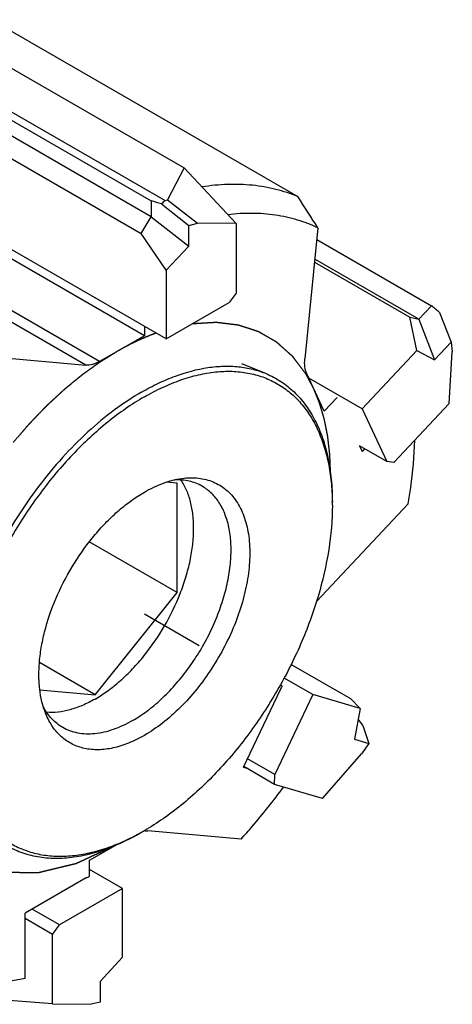
# Model space of a CAD drawing. Units: millimetres. Extents: x 0 to 594, y 0 to 420.
# Drawn here: x 148 to 159, y 66 to 92 of the extents above; entities that cross this region are included whole.
import ezdxf

# ---------------------------------------------------------------- set-up
doc = ezdxf.new("R2010")
doc.units = ezdxf.units.MM
doc.header["$LTSCALE"] = 32.67
doc.linetypes.add('PHANTOM', pattern=[0.8, 0.45, -0.05, 0.1, -0.05, 0.1, -0.05])
for name, color, linetype in [('30056527_CL', 7, 'CONTINUOUS'), ('607902805-000_CL', 7, 'CONTINUOUS'), ('607903406-000_CL', 7, 'CONTINUOUS'), ('608019240-000_CL', 7, 'CONTINUOUS'), ('DEFAULT_3', 7, 'PHANTOM')]:
    doc.layers.add(name, color=color, linetype=linetype)

msp = doc.modelspace()

# ---------------------------------------------------------------- linework, layer by layer
at = {"layer": '30056527_CL', "color": 7, "linetype": 'CONTINUOUS'}
for p, q in [((145.5301, 91.9192), (152.1144, 88.1178)), ((144.4097, 91.4387), (151.6292, 87.2706)), ((151.2687, 86.8544), (143.4905, 91.3451)), ((144.1976, 91.3451), (151.2687, 87.2627)), ((143.1688, 90.9449), (151.0089, 86.4185)), ((151.6541, 83.6969), (143.1688, 88.5958)), ((152.1144, 88.1178), (151.6894, 87.2941)), ((153.4572, 86.6768), (152.1144, 88.1178)), ((151.6292, 87.2706), (151.6894, 87.2941)), ((151.6894, 87.2941), (152.4589, 86.6868)), ((151.2687, 87.2627), (151.2687, 86.8544)), ((151.5283, 87.184), (152.2331, 86.6277)), ((151.0089, 86.4185), (151.2687, 86.8544)), ((151.2687, 86.8544), (152.2331, 86.0931)), ((152.2331, 86.6277), (152.4589, 86.6868)), ((152.2331, 86.0931), (152.2331, 86.6277)), ((153.4572, 86.6768), (152.4589, 86.6868)), ((153.4572, 86.6768), (153.4572, 84.8808)), ((151.6541, 85.472), (151.0089, 86.4185)), ((155.5411, 86.2626), (158.4995, 84.5546)), ((151.6541, 85.472), (152.2331, 86.0931)), ((158.1741, 84.2071), (155.4904, 85.7566)), ((155.4824, 85.6768), (157.9394, 84.2582)), ((151.6541, 85.472), (151.6541, 83.6969)), ((153.4572, 84.8808), (153.2804, 84.6358)), ((151.6541, 83.6969), (153.2804, 84.6358)), ((158.4995, 84.5546), (158.1741, 84.2071)), ((157.9394, 84.2582), (158.1741, 84.2071)), ((158.1269, 83.3973), (157.9394, 84.2582)), ((158.71, 84.3792), (159.008, 83.6114)), ((158.1741, 84.2071), (158.5819, 83.1565)), ((158.5819, 83.1565), (159.008, 83.6114)), ((159.008, 83.6114), (159.0394, 83.3618)), ((158.1269, 83.3973), (156.7119, 81.8867)), ((158.1269, 83.3973), (158.5819, 83.1565)), ((158.9621, 82.0269), (159.0394, 83.3618)), ((156.7119, 81.8867), (155.3374, 82.6802)), ((158.9621, 82.0269), (157.5304, 80.4985)), ((156.7119, 81.8867), (157.3473, 80.5249)), ((157.3473, 80.5249), (156.6402, 80.9332)), ((157.5304, 80.4985), (157.3473, 80.5249)), ((154.8807, 75.2852), (156.4147, 74.3995)), ((155.4352, 74.5028), (154.697, 74.9289)), ((155.4352, 74.5028), (154.4564, 72.4379)), ((156.6629, 74.1433), (155.4352, 74.5028)), ((156.6629, 74.1433), (156.4147, 74.3995)), ((156.6629, 74.1433), (156.5128, 73.35)), ((156.7325, 73.7047), (156.8825, 73.2418)), ((156.5128, 73.35), (156.8825, 73.2418)), ((156.8825, 73.2418), (156.6974, 72.9696)), ((154.4564, 72.4379), (153.7493, 72.8461)), ((155.6911, 71.8208), (156.6974, 72.9696)), ((154.4489, 72.1845), (153.6534, 72.6438)), ((154.4489, 72.1845), (154.4564, 72.4379)), ((155.6911, 71.8208), (154.4489, 72.1845)), ((150.5227, 69.4898), (149.6742, 69.9797)), ((150.5227, 69.4898), (148.8964, 68.5508)), ((150.5227, 67.7147), (150.5227, 69.4898)), ((148.8964, 68.5508), (148.1893, 68.9591)), ((148.7196, 68.3058), (148.0125, 68.7141)), ((148.7196, 68.3058), (148.8964, 68.5508)), ((148.7196, 66.5098), (148.7196, 68.3058)), ((150.5227, 67.7147), (149.9437, 67.0935)), ((149.9437, 67.0935), (149.9437, 66.559)), ((148.7196, 66.5098), (147.3768, 66.6194)), ((148.7196, 66.5098), (149.7179, 66.4999)), ((149.9437, 66.559), (149.7179, 66.4999))]:
    msp.add_line(p, q, dxfattribs=at)
for centre, major_axis, ratio, start_param, end_param in [((147.9433, 78.4091), (31.7006, -9.3575), 0.2854448, 1.5419253, 1.5501364), ((167.461, 67.1407), (-15.8003, 20.1551), 0.3059226, 0.0051479, 0.0220989), ((147.9433, 78.4091), (26.9076, -20.2568), 0.3376383, 1.4214596, 1.4296708), ((147.9433, 78.4091), (-19.1609, 24.188), 0.1346479, -1.8716836, -1.8647085)]:
    msp.add_ellipse(centre, major_axis=major_axis, ratio=ratio, start_param=start_param, end_param=end_param, dxfattribs=at)
at = {"layer": '607902805-000_CL', "color": 1, "linetype": 'CONTINUOUS'}
msp.add_line((151.0884, 76.5933), (152.5026, 75.7768), dxfattribs=at)
at = {"layer": '607903406-000_CL', "color": 7, "linetype": 'CONTINUOUS'}
for p, q in [((153.5957, 83.0638), (154.2316, 82.7985)), ((151.9369, 79.9671), (151.6486, 79.9929)), ((151.9369, 77.1387), (151.9369, 79.9671)), ((151.9369, 77.1387), (149.6648, 78.4505)), ((149.8156, 74.4997), (151.9369, 77.1387)), ((149.8156, 74.4997), (148.3788, 75.3293)), ((148.3894, 74.6271), (149.8156, 74.4997))]:
    msp.add_line(p, q, dxfattribs=at)
for centre, radius, start, end in [((149.5447, 79.3959), 6.3978, 359.99868, 0.7332), ((147.8911, 76.5259), 6.3943, 299.2661, 300.00105)]:
    msp.add_arc(centre, radius, start, end, dxfattribs=at)
for points, knots in [([(151.0177, 82.3208), (151.1603, 82.4031), (151.445, 82.5536), (152.0087, 82.7932), (152.5754, 82.948), (153.1285, 82.999), (153.5172, 82.9858), (153.8866, 82.9219), (154.1201, 82.845), (154.2316, 82.7985)], [0, 0, 0, 0, 0.1469018, 0.2869329, 0.5462375, 0.6665865, 0.7815666, 0.892255, 1, 1, 1, 1]), ([(151.0884, 82.1984), (151.2419, 82.2869), (151.5481, 82.4474), (152.0153, 82.6393), (152.4742, 82.7744), (152.9207, 82.8511), (153.3507, 82.8686), (153.7602, 82.8261), (154.1448, 82.7238), (154.5007, 82.5624), (154.8237, 82.3434), (155.1104, 82.0695), (155.3579, 81.7436), (155.5642, 81.3695), (155.7276, 80.9508), (155.8469, 80.4916), (155.9211, 79.9961), (155.9397, 79.6536), (155.942, 79.4778)], [0, 0, 0, 0, 0.0744706, 0.1451145, 0.2119489, 0.275151, 0.3350789, 0.3922855, 0.4475147, 0.5016693, 0.5557471, 0.6107531, 0.6676094, 0.7270865, 0.789767, 0.8560378, 0.9261022, 1, 1, 1, 1]), ([(154.2316, 82.7985), (154.3645, 82.743), (154.6217, 82.6067), (154.9658, 82.3313), (155.2628, 81.9895), (155.4654, 81.6579), (155.6018, 81.3665), (155.7243, 81.048), (155.8419, 80.6161), (155.9251, 80.0608), (155.9425, 79.6755), (155.9425, 79.4774)], [0, 0, 0, 0, 0.1090923, 0.2189549, 0.3319927, 0.4502793, 0.5119495, 0.5754835, 0.708507, 0.8499784, 1, 1, 1, 1]), ([(151.0177, 82.3208), (150.7756, 82.1811), (150.2945, 81.861), (149.6115, 81.2921), (148.9567, 80.63), (148.3433, 79.8879), (147.7835, 79.0807), (147.2884, 78.2244), (146.8681, 77.3363), (146.5309, 76.4341), (146.2835, 75.5359), (146.131, 74.6594), (146.0764, 73.8219), (146.1212, 73.0397), (146.2649, 72.3282), (146.47, 71.7954), (146.6825, 71.4231), (146.8612, 71.1754), (147.0612, 70.9555), (147.2093, 70.8273), (147.2862, 70.7686)], [0, 0, 0, 0, 0.0616786, 0.1271651, 0.1958197, 0.2668442, 0.3393347, 0.4123254, 0.4848301, 0.5558824, 0.6245774, 0.6901155, 0.7518522, 0.8093552, 0.8624741, 0.911419, 0.9345412, 0.956904, 0.9786631, 1, 1, 1, 1]), ([(151.0884, 82.1984), (150.7577, 82.0074), (150.1045, 81.5499), (149.2051, 80.7101), (148.3757, 79.7176), (147.6471, 78.6092), (147.0462, 77.4259), (146.5954, 76.2118), (146.3543, 75.1936), (146.2545, 74.403), (146.2269, 73.841), (146.2454, 73.305), (146.3099, 72.7998), (146.4201, 72.3302), (146.575, 71.9006), (146.7735, 71.5152), (147.0141, 71.1777), (147.2947, 70.892), (147.6125, 70.6612), (147.9642, 70.488), (148.3458, 70.3744), (148.753, 70.3211), (149.1818, 70.3283), (149.628, 70.3955), (150.0874, 70.5217), (150.5557, 70.7056), (150.863, 70.8614), (151.0171, 70.9477)], [0, 0, 0, 0, 0.0665144, 0.1382654, 0.21379, 0.291299, 0.3688451, 0.4444784, 0.5164006, 0.5505134, 0.5831823, 0.6143058, 0.6438303, 0.6717587, 0.6981608, 0.7231827, 0.747052, 0.7700777, 0.7926367, 0.8151475, 0.8380329, 0.8616822, 0.886421, 0.912496, 0.9400714, 0.9692327, 1, 1, 1, 1]), ([(149.8156, 74.3888), (149.9296, 74.4546), (150.1564, 74.6036), (150.4805, 74.8661), (150.7933, 75.1697), (151.1922, 75.627), (151.6288, 76.2659), (151.9669, 76.9622), (152.1663, 77.5361), (152.2752, 77.9592), (152.3429, 78.3719), (152.3682, 78.7673), (152.3506, 79.139), (152.2902, 79.4808), (152.1877, 79.7871), (152.0888, 79.97), (152.0328, 80.0524)], [0, 0, 0, 0, 0.0597991, 0.1230222, 0.1891708, 0.2576191, 0.3984109, 0.5392947, 0.6078551, 0.6741544, 0.7375627, 0.79757, 0.8538261, 0.9061868, 0.9547679, 1, 1, 1, 1]), ([(152.0598, 80.0907), (152.2, 80.1099), (152.4112, 80.1158), (152.6811, 80.0672), (152.8681, 80.0049), (153.0416, 79.9165), (153.2001, 79.8028), (153.3424, 79.6646), (153.5123, 79.4454), (153.6773, 79.1105), (153.7911, 78.6452), (153.824, 78.1212), (153.7759, 77.5534), (153.6487, 76.9579), (153.4461, 76.3518), (153.1741, 75.7529), (152.8406, 75.1788), (152.4556, 74.6463), (152.0302, 74.171), (151.5771, 73.7671), (151.2524, 73.5444), (151.0884, 73.4498)], [0, 0, 0, 0, 0.0490134, 0.0721627, 0.0947202, 0.1169975, 0.1393261, 0.1620338, 0.1854216, 0.2351184, 0.2899127, 0.3503174, 0.4161328, 0.4866291, 0.5607022, 0.6369997, 0.7140274, 0.7902464, 0.8641674, 0.9344475, 1, 1, 1, 1]), ([(151.0884, 79.7369), (151.2461, 79.8279), (151.5594, 79.9791), (151.8971, 80.0686), (152.0598, 80.0907)], [0, 0, 0, 0, 0.5257632, 1, 1, 1, 1]), ([(152.5822, 79.8878), (152.5306, 79.9176), (152.4218, 79.97), (152.247, 80.0242), (152.0616, 80.0542), (151.9345, 80.0577), (151.8699, 80.0556)], [0, 0, 0, 0, 0.2415809, 0.4866723, 0.7385383, 1, 1, 1, 1]), ([(148.5453, 74.0034), (148.4615, 74.2082), (148.3842, 74.5491), (148.3595, 75.0231), (148.3798, 75.4137), (148.4394, 75.8211), (148.572, 76.3876), (148.8302, 77.0985), (149.2617, 77.9097), (149.7115, 78.5312), (150.1143, 78.9745), (150.4276, 79.2692), (150.7505, 79.5251), (150.9754, 79.6716), (151.0884, 79.7369)], [0, 0, 0, 0, 0.099179, 0.1541592, 0.2125701, 0.2741322, 0.3384356, 0.4730588, 0.6117014, 0.7490189, 0.8155845, 0.8799278, 0.9415358, 1, 1, 1, 1]), ([(150.7822, 73.8307), (150.9116, 73.9054), (151.1685, 74.0771), (151.5324, 74.3833), (151.8802, 74.7404), (152.2045, 75.1408), (152.4985, 75.5759), (152.7559, 76.0366), (152.9712, 76.5128), (153.1397, 76.9946), (153.258, 77.4717), (153.3234, 77.934), (153.3346, 78.3718), (153.2909, 78.7761), (153.1929, 79.1387), (153.0418, 79.4517), (152.8708, 79.6677), (152.7122, 79.8051), (152.6264, 79.8623), (152.5822, 79.8878)], [0, 0, 0, 0, 0.062389, 0.128731, 0.1983288, 0.2703107, 0.3436932, 0.4174304, 0.4904602, 0.5617523, 0.6303549, 0.6954476, 0.7564002, 0.8128421, 0.8647471, 0.912526, 0.9571041, 0.9786663, 1, 1, 1, 1]), ([(155.9425, 79.3958), (155.9425, 79.0121), (155.8722, 78.2136), (155.592, 77.009), (155.1432, 75.7889), (154.5425, 74.5991), (153.8124, 73.4839), (152.9802, 72.4852), (152.0771, 71.6402), (151.4207, 71.1801), (151.0884, 70.9883)], [0, 0, 0, 0, 0.1141547, 0.2373264, 0.3669765, 0.5000009, 0.6330252, 0.7626749, 0.885846, 1, 1, 1, 1]), ([(149.8156, 74.3888), (149.7103, 74.328), (149.5004, 74.2213), (149.1792, 74.1063), (148.8675, 74.0441), (148.663, 74.0387), (148.5652, 74.0459)], [0, 0, 0, 0, 0.2775362, 0.5360542, 0.776177, 1, 1, 1, 1]), ([(148.9822, 73.6524), (148.9306, 73.6822), (148.8308, 73.7503), (148.6964, 73.8745), (148.5777, 74.0203), (148.5111, 74.1286), (148.4806, 74.1856)], [0, 0, 0, 0, 0.2415758, 0.4866645, 0.738532, 1, 1, 1, 1]), ([(151.0884, 73.4498), (150.957, 73.3739), (150.6952, 73.2437), (150.2941, 73.1155), (149.9087, 73.0658), (149.6033, 73.0926), (149.3798, 73.1557), (149.224, 73.2222), (149.0788, 73.308), (148.9453, 73.4127), (148.8241, 73.5355), (148.6775, 73.7256), (148.5921, 73.8889), (148.5453, 74.0034)], [0, 0, 0, 0, 0.1513755, 0.2905185, 0.4181788, 0.5364901, 0.5933252, 0.6492807, 0.7049712, 0.7610264, 0.8180556, 0.8766166, 1, 1, 1, 1]), ([(150.7822, 73.8307), (150.6242, 73.7395), (150.3816, 73.624), (150.0489, 73.527), (149.8127, 73.4874), (149.5855, 73.4795), (149.3693, 73.5036), (149.1666, 73.5596), (149.0413, 73.6183), (148.9822, 73.6524)], [0, 0, 0, 0, 0.2892719, 0.4225355, 0.5484965, 0.6678928, 0.7818675, 0.8919522, 1, 1, 1, 1]), ([(147.2862, 70.7686), (147.4007, 70.6812), (147.6474, 70.5266), (148.0579, 70.3664), (148.5024, 70.2801), (148.8909, 70.2704), (149.2114, 70.298), (149.5484, 70.3512), (149.9813, 70.4653), (150.5039, 70.6709), (150.8462, 70.8484), (151.0177, 70.9475)], [0, 0, 0, 0, 0.1090927, 0.2189558, 0.3319937, 0.4502805, 0.5119506, 0.5754844, 0.7085084, 0.8499777, 1, 1, 1, 1])]:
    msp.add_open_spline(points, degree=3, knots=knots, dxfattribs=at)
at = {"layer": '608019240-000_CL', "color": 7, "linetype": 'CONTINUOUS'}
for p, q in [((147.1344, 91.9459), (155.054, 87.3735)), ((151.0884, 83.7785), (142.6031, 88.6774)), ((155.5713, 86.5645), (155.2327, 83.1845)), ((151.0884, 84.0235), (151.0884, 83.7785)), ((151.0884, 83.7785), (149.9344, 83.1122)), ((147.1745, 83.2325), (149.5808, 83.0175)), ((155.7346, 81.8291), (155.2837, 82.7954)), ((156.0647, 82.1815), (155.7346, 81.8291)), ((156.6402, 80.9332), (156.7093, 80.7851)), ((156.7751, 80.8553), (156.7093, 80.7851)), ((157.9012, 79.4363), (155.5332, 76.9085)), ((154.5923, 74.6247), (153.6429, 72.6217)), ((154.647, 74.7303), (154.5962, 74.7451)), ((153.7418, 72.5927), (153.6429, 72.6217)), ((153.5881, 70.7707), (151.1818, 70.9856)), ((149.6742, 70.2246), (150.3506, 70.6151)), ((149.6742, 69.8106), (149.6742, 70.2246)), ((149.5901, 69.7678), (148.0125, 68.857)), ((148.0125, 67.175), (148.0125, 68.857))]:
    msp.add_line(p, q, dxfattribs=at)
at = {"layer": '608019240-000_CL', "color": 9, "linetype": 'CONTINUOUS'}
for p, q in [((149.5808, 83.0175), (143.0632, 86.7804)), ((149.9344, 83.1122), (143.3104, 86.9366))]:
    msp.add_line(p, q, dxfattribs=at)
at = {"layer": '608019240-000_CL', "color": 7, "linetype": 'CONTINUOUS'}
for centre, radius, start, end in [((25.9148, 4.2195), 153.5953, 32.419694, 32.77791), ((156.1426, 73.8896), 1.7157, 150.66119, 154.63299), ((151.1481, 70.4873), 0.5001, 94.56398, 98.03119), ((146.8498, 72.8548), 5.7975, 277.77588, 281.56923)]:
    msp.add_arc(centre, radius, start, end, dxfattribs=at)
for points, knots in [([(155.054, 87.3735), (154.87, 87.4503), (154.4841, 87.5771), (153.8735, 87.681), (153.2308, 87.7002), (152.7955, 87.6577), (152.5749, 87.6236)], [0, 0, 0, 0, 0.2372168, 0.4810348, 0.7344913, 1, 1, 1, 1]), ([(155.5713, 86.5645), (155.4003, 86.646), (155.0407, 86.7841), (154.468, 86.9095), (153.8631, 86.9543), (153.4517, 86.931), (153.2431, 86.907)], [0, 0, 0, 0, 0.2385802, 0.4827208, 0.7356477, 1, 1, 1, 1]), ([(149.9344, 83.1122), (149.9046, 83.095), (149.8451, 83.0649), (149.7286, 83.0236), (149.6377, 83.0124), (149.5808, 83.0175)], [0, 0, 0, 0, 0.2785705, 0.5376692, 1, 1, 1, 1]), ([(155.2837, 82.7954), (155.2578, 82.8509), (155.2245, 82.9811), (155.2257, 83.1142), (155.2327, 83.1845)], [0, 0, 0, 0, 0.463939, 1, 1, 1, 1]), ([(157.9012, 79.4363), (157.9251, 79.5758), (158.0097, 80.12), (158.0597, 80.6697), (158.0739, 81.0786)], [0, 0, 0, 0, 0.2570104, 1, 1, 1, 1]), ([(153.5881, 70.7707), (153.684, 70.8768), (154.0664, 71.311), (154.4267, 71.7646), (154.6853, 72.1152)], [0, 0, 0, 0, 0.2471055, 1, 1, 1, 1]), ([(151.1083, 70.9858), (151.1146, 70.9863), (151.139, 70.9878), (151.1636, 70.9873), (151.1818, 70.9856)], [0, 0, 0, 0, 0.2556605, 1, 1, 1, 1]), ([(149.5901, 69.7678), (149.5971, 69.7718), (149.6245, 69.7872), (149.6528, 69.8012), (149.6742, 69.8106)], [0, 0, 0, 0, 0.25593, 1, 1, 1, 1])]:
    msp.add_open_spline(points, degree=3, knots=knots, dxfattribs=at)
at = {"layer": 'DEFAULT_3', "color": 30, "linetype": 'PHANTOM'}
for points, knots in [([(155.2639, 82.7826), (155.2217, 82.839), (155.1583, 82.9237), (155.0843, 83.0224), (155.042, 83.0789), (155.0104, 83.1212), (154.9839, 83.1565), (154.9628, 83.1847), (154.9496, 83.2023), (154.9391, 83.2165), (154.9324, 83.2252), (154.9279, 83.2315), (154.9251, 83.2349), (154.9217, 83.2377), (154.9177, 83.2414), (154.908, 83.2501), (154.8934, 83.2632), (154.874, 83.2807), (154.8546, 83.2982), (154.8286, 83.3215), (154.7833, 83.3624), (154.7185, 83.4207), (154.6537, 83.479), (154.6083, 83.5198), (154.5824, 83.5431), (154.5629, 83.5606), (154.5435, 83.5781), (154.5289, 83.5912), (154.5192, 83.6), (154.5151, 83.6036), (154.512, 83.6066), (154.5083, 83.6089), (154.5018, 83.6126), (154.4925, 83.618), (154.4776, 83.6266), (154.459, 83.6373), (154.4292, 83.6545), (154.392, 83.6759), (154.3474, 83.7017), (154.3027, 83.7274), (154.258, 83.7532), (154.2134, 83.7789), (154.1687, 83.8047), (154.1315, 83.8262), (154.1018, 83.8433), (154.0832, 83.8541), (154.0683, 83.8626), (154.0571, 83.8691), (154.0478, 83.8744), (154.0413, 83.8782), (154.0375, 83.8803), (154.0348, 83.8821), (154.0317, 83.8829), (154.0277, 83.8843), (154.0207, 83.8865), (154.0106, 83.8899), (153.9986, 83.8938), (153.9825, 83.8991), (153.9624, 83.9057), (153.9302, 83.9162), (153.89, 83.9294), (153.8417, 83.9452), (153.7934, 83.961), (153.7451, 83.9768), (153.6969, 83.9926), (153.6486, 84.0084), (153.6083, 84.0216), (153.5762, 84.0322), (153.556, 84.0387), (153.54, 84.044), (153.5299, 84.0473), (153.5229, 84.0497), (153.5188, 84.0508), (153.5142, 84.0512), (153.5086, 84.052), (153.4951, 84.0536), (153.4748, 84.0561), (153.4478, 84.0594), (153.4208, 84.0626), (153.3848, 84.067), (153.3218, 84.0747), (153.2318, 84.0856), (153.1418, 84.0966), (153.0788, 84.1042), (153.0428, 84.1086), (153.0157, 84.1119), (152.9887, 84.1152), (152.9685, 84.1176), (152.955, 84.1193), (152.9493, 84.1199), (152.9449, 84.1206), (152.9401, 84.1205), (152.9316, 84.1198), (152.9194, 84.1192), (152.9, 84.118), (152.8757, 84.1165), (152.8367, 84.1142), (152.7881, 84.1113), (152.7298, 84.1078), (152.652, 84.1031), (152.5158, 84.095), (152.3991, 84.088), (152.3213, 84.0833)], [0, 0, 0, 0, 0.0625, 0.09375, 0.109375, 0.125, 0.140625, 0.1484375, 0.15625, 0.1601562, 0.1640625, 0.1660156, 0.1669922, 0.1679688, 0.1699219, 0.171875, 0.1796875, 0.1875, 0.1953125, 0.203125, 0.21875, 0.25, 0.28125, 0.296875, 0.3046875, 0.3125, 0.3203125, 0.328125, 0.3300781, 0.3320312, 0.3330078, 0.3339844, 0.3359375, 0.3398438, 0.34375, 0.3515625, 0.359375, 0.375, 0.390625, 0.40625, 0.421875, 0.4375, 0.453125, 0.46875, 0.4765625, 0.484375, 0.4882812, 0.4921875, 0.4960938, 0.4980469, 0.4990234, 0.5, 0.5009766, 0.5019531, 0.5039062, 0.5078125, 0.5117188, 0.515625, 0.5234375, 0.53125, 0.546875, 0.5625, 0.578125, 0.59375, 0.609375, 0.625, 0.640625, 0.6484375, 0.65625, 0.6601562, 0.6640625, 0.6660156, 0.6669922, 0.6679688, 0.6699219, 0.671875, 0.6796875, 0.6875, 0.6953125, 0.703125, 0.71875, 0.75, 0.78125, 0.796875, 0.8046875, 0.8125, 0.8203125, 0.828125, 0.8300781, 0.8320312, 0.8330078, 0.8339844, 0.8359375, 0.8398438, 0.84375, 0.8515625, 0.859375, 0.875, 0.890625, 0.90625, 0.9375, 1, 1, 1, 1]), ([(151.3961, 83.8474), (151.3771, 83.8403), (151.3487, 83.8295), (151.3107, 83.8152), (151.287, 83.8062), (151.2681, 83.7991), (151.2561, 83.7945), (151.2468, 83.7911), (151.239, 83.7879), (151.2309, 83.7845), (151.2149, 83.7779), (151.1907, 83.7679), (151.1478, 83.7503), (151.1103, 83.7346), (151.0782, 83.7216), (151.0566, 83.712), (151.019, 83.695), (150.9759, 83.6757), (150.9328, 83.6562), (150.9006, 83.6421), (150.8682, 83.6259), (150.825, 83.6051), (150.7818, 83.584), (150.744, 83.5657), (150.7224, 83.555), (150.69, 83.5378), (150.6413, 83.5126), (150.5926, 83.4869), (150.5602, 83.4702), (150.5385, 83.4582), (150.5006, 83.4369), (150.4464, 83.4067), (150.403, 83.3824), (150.3813, 83.3703)], [0, 0, 0, 0, 0.0625, 0.09375, 0.125, 0.140625, 0.15625, 0.1640625, 0.171875, 0.1796875, 0.1875, 0.21875, 0.25, 0.3125, 0.328125, 0.34375, 0.375, 0.4375, 0.46875, 0.5, 0.53125, 0.5625, 0.625, 0.65625, 0.671875, 0.6875, 0.75, 0.8125, 0.828125, 0.84375, 0.875, 0.9375, 1, 1, 1, 1]), ([(150.3813, 83.3703), (150.3236, 83.3342), (150.2371, 83.28), (150.1217, 83.2078), (150.0496, 83.1627), (149.9919, 83.1266), (149.9559, 83.104), (149.9306, 83.0883), (149.9162, 83.0791), (149.9019, 83.0684), (149.884, 83.0556), (149.8553, 83.0349), (149.8195, 83.009), (149.7623, 82.9675), (149.6906, 82.9158), (149.619, 82.864), (149.5618, 82.8226), (149.526, 82.7966), (149.4973, 82.776), (149.4794, 82.7629), (149.4651, 82.7528), (149.4509, 82.7414), (149.4262, 82.7209), (149.3909, 82.692), (149.3485, 82.6571), (149.3062, 82.6223), (149.2497, 82.5758), (149.1932, 82.5293), (149.1368, 82.4828), (149.0944, 82.448), (149.0591, 82.4189), (149.0344, 82.3987), (149.0203, 82.3869), (149.0096, 82.3785), (148.9993, 82.3686), (148.9855, 82.3559), (148.9613, 82.3335), (148.9268, 82.3015), (148.8853, 82.2631), (148.83, 82.2119), (148.7748, 82.1607), (148.7195, 82.1096), (148.678, 82.0712), (148.6366, 82.0328), (148.6055, 82.004), (148.5847, 81.9848), (148.5761, 81.9767), (148.5692, 81.9705), (148.5622, 81.9634), (148.55, 81.9507), (148.5325, 81.9326), (148.5046, 81.9036), (148.4697, 81.8674), (148.4138, 81.8095), (148.3439, 81.737), (148.2741, 81.6646), (148.2182, 81.6067), (148.1833, 81.5704), (148.1553, 81.5415), (148.1379, 81.5233), (148.1238, 81.509), (148.1105, 81.4939), (148.0876, 81.4672), (148.0547, 81.4293), (148.0021, 81.3684), (147.9364, 81.2924), (147.8312, 81.1707), (147.7523, 81.0795), (147.6997, 81.0187)], [0, 0, 0, 0, 0.0625, 0.09375, 0.125, 0.140625, 0.15625, 0.1640625, 0.1679688, 0.171875, 0.1796875, 0.1875, 0.203125, 0.21875, 0.25, 0.28125, 0.296875, 0.3125, 0.3203125, 0.328125, 0.3320312, 0.3359375, 0.34375, 0.359375, 0.375, 0.390625, 0.40625, 0.4375, 0.453125, 0.46875, 0.484375, 0.4921875, 0.4960938, 0.5, 0.5039062, 0.5078125, 0.515625, 0.53125, 0.546875, 0.5625, 0.59375, 0.609375, 0.625, 0.640625, 0.65625, 0.6601562, 0.6640625, 0.6660156, 0.6679688, 0.671875, 0.6796875, 0.6875, 0.703125, 0.71875, 0.75, 0.78125, 0.796875, 0.8125, 0.8203125, 0.828125, 0.8320312, 0.8359375, 0.84375, 0.859375, 0.875, 0.90625, 0.9375, 1, 1, 1, 1]), ([(155.8966, 80.2308), (155.8942, 80.2905), (155.8906, 80.38), (155.8858, 80.4993), (155.8828, 80.5739), (155.8804, 80.6335), (155.8788, 80.6708), (155.8779, 80.6969), (155.8771, 80.7119), (155.8751, 80.7267), (155.8731, 80.7453), (155.8696, 80.775), (155.8654, 80.8122), (155.8585, 80.8716), (155.85, 80.946), (155.8414, 81.0203), (155.8346, 81.0797), (155.8303, 81.1169), (155.8269, 81.1466), (155.8247, 81.1651), (155.8232, 81.1802), (155.8212, 81.1908), (155.8191, 81.2013), (155.8149, 81.2223), (155.8086, 81.2539), (155.8002, 81.2959), (155.7917, 81.338), (155.7805, 81.3941), (155.7693, 81.4502), (155.7581, 81.5063), (155.7496, 81.5483), (155.7426, 81.5834), (155.7377, 81.608), (155.7348, 81.6219), (155.733, 81.6327), (155.7298, 81.6422), (155.726, 81.6554), (155.7192, 81.6783), (155.7095, 81.711), (155.6978, 81.7503), (155.6823, 81.8026), (155.6668, 81.855), (155.6512, 81.9073), (155.6396, 81.9466), (155.6279, 81.9859), (155.6192, 82.0153), (155.6134, 82.035), (155.6109, 82.0431), (155.6091, 82.0498), (155.6068, 82.0557), (155.6026, 82.0658), (155.5968, 82.0803), (155.5874, 82.1034), (155.5756, 82.1323), (155.5568, 82.1786), (155.5333, 82.2364), (155.5098, 82.2943), (155.491, 82.3406), (155.4792, 82.3695), (155.4699, 82.3927), (155.4639, 82.4071), (155.4595, 82.4187), (155.4551, 82.4272), (155.4505, 82.4357), (155.4414, 82.4526), (155.4278, 82.478), (155.4096, 82.5118), (155.3914, 82.5457), (155.3671, 82.5908), (155.3246, 82.6697), (155.2882, 82.7374), (155.2639, 82.7826)], [0, 0, 0, 0, 0.0625, 0.09375, 0.125, 0.140625, 0.15625, 0.1640625, 0.1679688, 0.171875, 0.1796875, 0.1875, 0.203125, 0.21875, 0.25, 0.28125, 0.296875, 0.3125, 0.3203125, 0.328125, 0.3320312, 0.3359375, 0.3398438, 0.34375, 0.359375, 0.375, 0.390625, 0.40625, 0.4375, 0.453125, 0.46875, 0.484375, 0.4921875, 0.4960938, 0.5, 0.5039062, 0.5078125, 0.515625, 0.53125, 0.546875, 0.5625, 0.59375, 0.609375, 0.625, 0.640625, 0.65625, 0.6601562, 0.6640625, 0.6660156, 0.6679688, 0.671875, 0.6796875, 0.6875, 0.703125, 0.71875, 0.75, 0.78125, 0.796875, 0.8125, 0.8203125, 0.828125, 0.8320312, 0.8359375, 0.8398438, 0.84375, 0.859375, 0.875, 0.890625, 0.90625, 0.9375, 1, 1, 1, 1]), ([(145.4565, 71.2909), (145.4896, 71.2487), (145.5557, 71.1645), (145.6384, 71.0592), (145.7046, 70.975), (145.7542, 70.9118), (145.8038, 70.8486), (145.8534, 70.7854), (145.8947, 70.7328), (145.9237, 70.6959), (145.9402, 70.6748), (145.9526, 70.6591), (145.965, 70.6433), (145.9743, 70.6314), (145.9805, 70.6235), (145.9832, 70.6203), (145.9851, 70.6175), (145.9876, 70.6155), (145.9923, 70.6124), (145.9988, 70.6079), (146.0094, 70.6006), (146.0225, 70.5915), (146.0436, 70.577), (146.0699, 70.5589), (146.1015, 70.5372), (146.1436, 70.5081), (146.1962, 70.4719), (146.2593, 70.4284), (146.3225, 70.3849), (146.3856, 70.3413), (146.4488, 70.2978), (146.5014, 70.2616), (146.5435, 70.2326), (146.5751, 70.2108), (146.6014, 70.1927), (146.6225, 70.1782), (146.6356, 70.1691), (146.6461, 70.1618), (146.6527, 70.1574), (146.6573, 70.1541), (146.66, 70.1524), (146.6633, 70.1517), (146.6672, 70.1504), (146.6736, 70.1486), (146.6815, 70.1462), (146.6942, 70.1424), (146.7101, 70.1377), (146.7291, 70.132), (146.7545, 70.1245), (146.7989, 70.1113), (146.8624, 70.0924), (146.9385, 70.0698), (147.0147, 70.0472), (147.0908, 70.0245), (147.1669, 70.0019), (147.2304, 69.983), (147.2812, 69.9679), (147.3192, 69.9566), (147.3573, 69.9453), (147.389, 69.9359), (147.4144, 69.9283), (147.4303, 69.9236), (147.443, 69.9198), (147.4525, 69.917), (147.4604, 69.9147), (147.466, 69.913), (147.4692, 69.9121), (147.4715, 69.9111), (147.4742, 69.9114), (147.4776, 69.9113), (147.4838, 69.9113), (147.4925, 69.9113), (147.503, 69.9113), (147.5169, 69.9112), (147.5344, 69.9112), (147.5623, 69.9112), (147.5972, 69.9111), (147.6391, 69.911), (147.681, 69.9109), (147.7368, 69.9108), (147.8066, 69.9107), (147.8904, 69.9105), (147.9742, 69.9104), (148.058, 69.9102), (148.1417, 69.91), (148.2116, 69.9099), (148.2604, 69.9098), (148.2884, 69.9098), (148.3093, 69.9097), (148.3302, 69.9097), (148.346, 69.9097), (148.3564, 69.9096), (148.3608, 69.9097), (148.3642, 69.9095), (148.3679, 69.9102), (148.3745, 69.9119), (148.3839, 69.9141), (148.3989, 69.9177), (148.4176, 69.9223), (148.4476, 69.9295), (148.4851, 69.9385), (148.5301, 69.9494), (148.5901, 69.9638), (148.6651, 69.9819), (148.7551, 70.0036), (148.8451, 70.0253), (148.9351, 70.0469), (149.0251, 70.0686), (149.1, 70.0867), (149.16, 70.1012), (149.205, 70.112), (149.2425, 70.121), (149.2725, 70.1283), (149.2913, 70.1328), (149.3063, 70.1364), (149.3156, 70.1387), (149.3222, 70.1402), (149.326, 70.1412), (149.33, 70.1433), (149.335, 70.1455), (149.3469, 70.1511), (149.3649, 70.1593), (149.3888, 70.1704), (149.4127, 70.1814), (149.4446, 70.1961), (149.5004, 70.2219), (149.5801, 70.2588), (149.6758, 70.303), (149.7715, 70.3472), (149.8671, 70.3913), (149.9947, 70.4503), (150.1542, 70.5239), (150.2817, 70.5829), (150.3455, 70.6123)], [0, 0, 0, 0, 0.03125, 0.0625, 0.078125, 0.09375, 0.109375, 0.125, 0.140625, 0.1484375, 0.1523438, 0.15625, 0.1601562, 0.1640625, 0.1650391, 0.1660156, 0.1665039, 0.1669922, 0.1679688, 0.1699219, 0.171875, 0.1757812, 0.1796875, 0.1875, 0.1953125, 0.203125, 0.21875, 0.234375, 0.25, 0.265625, 0.28125, 0.296875, 0.3046875, 0.3125, 0.3203125, 0.3242188, 0.328125, 0.3300781, 0.3320312, 0.3330078, 0.3334961, 0.3339844, 0.3349609, 0.3359375, 0.3378906, 0.3398438, 0.34375, 0.3476562, 0.3515625, 0.359375, 0.375, 0.390625, 0.40625, 0.421875, 0.4375, 0.453125, 0.4609375, 0.46875, 0.4765625, 0.484375, 0.4882812, 0.4921875, 0.4941406, 0.4960938, 0.4980469, 0.4990234, 0.4995117, 0.5, 0.5004883, 0.5009766, 0.5019531, 0.5039062, 0.5058594, 0.5078125, 0.5117188, 0.515625, 0.5234375, 0.53125, 0.5390625, 0.546875, 0.5625, 0.578125, 0.59375, 0.609375, 0.625, 0.640625, 0.6484375, 0.6523438, 0.65625, 0.6601562, 0.6640625, 0.6650391, 0.6660156, 0.6665039, 0.6669922, 0.6679688, 0.6699219, 0.671875, 0.6757812, 0.6796875, 0.6875, 0.6953125, 0.703125, 0.71875, 0.734375, 0.75, 0.765625, 0.78125, 0.796875, 0.8046875, 0.8125, 0.8203125, 0.8242188, 0.828125, 0.8300781, 0.8320312, 0.8330078, 0.8334961, 0.8339844, 0.8349609, 0.8359375, 0.8398438, 0.84375, 0.8476562, 0.8515625, 0.859375, 0.875, 0.890625, 0.90625, 0.921875, 0.9375, 0.96875, 1, 1, 1, 1])]:
    msp.add_open_spline(points, degree=3, knots=knots, dxfattribs=at)

doc.saveas('drawing.dxf')
